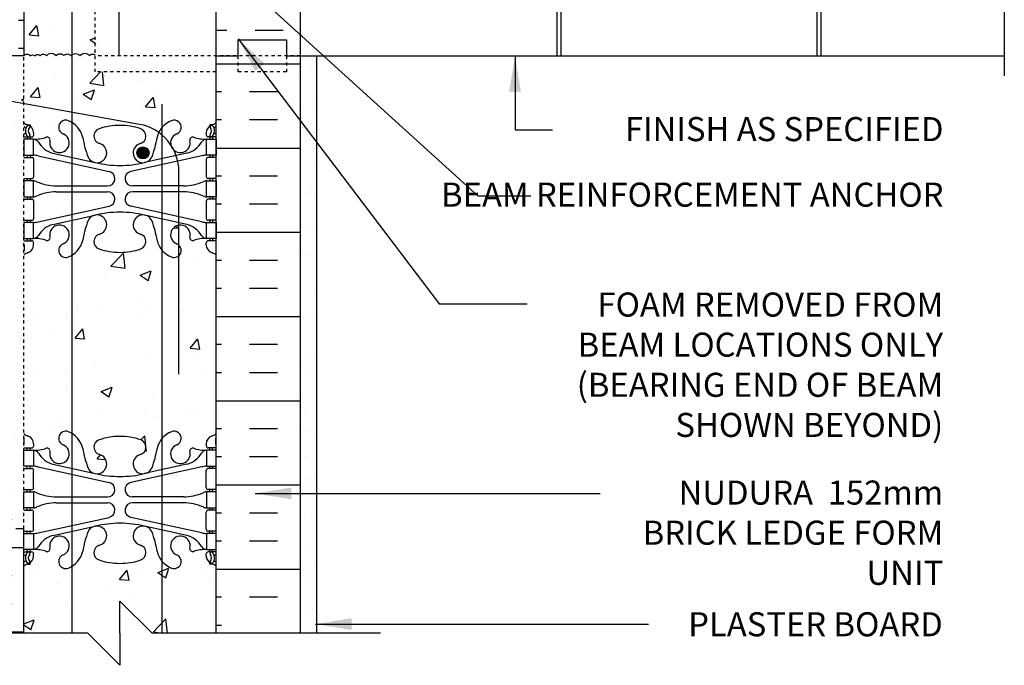
# Model space of a CAD drawing. Units: inches. Extents: x 579.1 to 633.4, y 183.3 to 223.5.
# Drawn here: x 601.7 to 632.4, y 183.3 to 203.4 of the extents above; entities that cross this region are included whole.
import ezdxf

# ---------------------------------------------------------------- set-up
doc = ezdxf.new("R2010")
doc.units = ezdxf.units.IN
doc.header["$LTSCALE"] = 0.1
doc.header["$MEASUREMENT"] = 0
for name, pattern in [('DASHED2', [0.375, 0.25, -0.125]), ('DASHEDX2', [1.5, 1, -0.5]), ('HIDDEN2', [0.1875, 0.125, -0.0625])]:
    doc.linetypes.add(name, pattern=pattern)
for name, color, linetype in [('HATCH', 12, 'Continuous'), ('Hidden2', 12, 'HIDDEN2'), ('line25', 2, 'Continuous'), ('LINE3', 3, 'Continuous'), ('LINE50', 5, 'Continuous'), ('LINE9', 9, 'Continuous'), ('TEXT', 4, 'Continuous'), ('Web_Edge', 9, 'Continuous')]:
    doc.layers.add(name, color=color, linetype=linetype)
doc.styles.add('DIM', font='romans.shx', dxfattribs={"width": 0.7})
doc.styles.add('ROMANS', font='romans')
doc.dimstyles.new('ext', dxfattribs={"dimscale": 12, "dimtxt": 0.09375, "dimasz": 0.09375, "dimexe": 0.09375, "dimexo": 0.0625, "dimgap": 0.0625, "dimtad": 0, "dimjust": 1, "dimdec": 1, "dimzin": 3, "dimdsep": 46, "dimlunit": 4, "dimtxsty": 'DIM', "dimcen": 0.09, "dimdle": 0.09375, "dimclrt": 4, "dimadec": 0, "dimazin": 0, "dimtfac": 1, "dimtdec": 1, "dimtmove": 2, "dimatfit": 3, "dimfxl": 0, "dimfrac": 2, "dimtolj": 1, "dimtzin": 0, "dimarcsym": 0})
pattern_1 = [(180, (3533.9516, -212.7576), (0, 2.625), []), (180, (3533.9516, -211.8826), (0, 2.625), [0.875, -0.875]), (180, (3533.9516, -211.0076), (0, 2.625), [0.875, -0.875])]

# ---------------------------------------------------------------- blocks, each defined once
blk = doc.blocks.new('6 web')
at = {"layer": 'Web_Edge'}
for p, q in [((-2.89, 6.845), (-2.8, 6.845)), ((-2.8, 6.845), (-2.8, 6.803)), ((2.89, 6.845), (2.8, 6.845)), ((2.8, 6.845), (2.8, 6.803)), ((-3, 6.566), (-2.958, 6.566)), ((-3, 6.466), (-2.752, 6.466)), ((-2.89, 6.466), (-2.89, 6.396)), ((-2.8, 6.466), (-2.8, 6.396)), ((-2.69, 6.596), (-2.69, 6.529)), ((2.69, 6.596), (2.69, 6.529)), ((3, 6.466), (2.752, 6.466)), ((2.8, 6.466), (2.8, 6.396)), ((2.89, 6.466), (2.89, 6.396)), ((3, 6.566), (2.958, 6.566)), ((-2.89, 5.896), (-2.89, 5.826)), ((-2.8, 5.896), (-2.8, 5.826)), ((-2.551, 5.872), (-0.34, 5.391)), ((-2.09, 5.955), (-0.768, 5.665)), ((2.551, 5.872), (0.34, 5.391)), ((2.09, 5.955), (0.768, 5.665)), ((2.8, 5.896), (2.8, 5.826)), ((2.89, 5.896), (2.89, 5.826)), ((-3, 5.826), (-2.752, 5.826)), ((-2.69, 5.764), (-2.69, 5.229)), ((2.69, 5.764), (2.69, 5.229)), ((3, 5.826), (2.752, 5.826)), ((-3, 5.166), (-2.752, 5.166)), ((-2.89, 5.166), (-2.89, 5.096)), ((-2.8, 5.166), (-2.8, 5.096)), ((-1.985, 4.936), (-0.389, 4.936)), ((1.985, 4.936), (0.389, 4.936)), ((3, 5.166), (2.752, 5.166)), ((2.8, 5.166), (2.8, 5.096)), ((2.89, 5.166), (2.89, 5.096)), ((-1.985, 4.756), (-0.389, 4.756)), ((1.985, 4.756), (0.389, 4.756)), ((-3, 4.526), (-2.752, 4.526)), ((-2.89, 4.596), (-2.89, 4.526)), ((-2.8, 4.596), (-2.8, 4.526)), ((-2.69, 4.464), (-2.69, 3.929)), ((-2.551, 3.82), (-0.34, 4.302)), ((2.551, 3.82), (0.34, 4.302)), ((2.69, 4.464), (2.69, 3.929)), ((3, 4.526), (2.752, 4.526)), ((2.8, 4.596), (2.8, 4.526)), ((2.89, 4.596), (2.89, 4.526)), ((-2.09, 3.737), (-0.768, 4.028)), ((2.09, 3.737), (0.768, 4.028)), ((-3, 3.866), (-2.752, 3.866)), ((-2.89, 3.866), (-2.89, 3.796)), ((-2.8, 3.866), (-2.8, 3.796)), ((3, 3.866), (2.752, 3.866)), ((2.8, 3.866), (2.8, 3.796)), ((2.89, 3.866), (2.89, 3.796)), ((-3, 3.226), (-2.752, 3.226)), ((-2.99, 3.106), (-2.99, 2.92)), ((-2.89, 3.296), (-2.89, 3.226)), ((-2.8, 3.296), (-2.8, 3.226)), ((-2.69, 3.096), (-2.69, 3.164)), ((2.69, 3.096), (2.69, 3.164)), ((3, 3.226), (2.752, 3.226)), ((2.8, 3.296), (2.8, 3.226)), ((2.89, 3.296), (2.89, 3.226)), ((2.99, 3.106), (2.99, 2.92)), ((-2.99, -3.106), (-2.99, -2.92)), ((2.99, -3.106), (2.99, -2.92)), ((-3, -3.226), (-2.752, -3.226)), ((-2.89, -3.296), (-2.89, -3.226)), ((-2.8, -3.296), (-2.8, -3.226)), ((-2.69, -3.096), (-2.69, -3.164)), ((2.69, -3.096), (2.69, -3.164)), ((3, -3.226), (2.752, -3.226)), ((2.8, -3.296), (2.8, -3.226)), ((2.89, -3.296), (2.89, -3.226)), ((-3, -3.866), (-2.752, -3.866)), ((-2.89, -3.866), (-2.89, -3.796)), ((-2.8, -3.866), (-2.8, -3.796)), ((-2.69, -4.464), (-2.69, -3.929)), ((-2.551, -3.82), (-0.34, -4.302)), ((-2.09, -3.737), (-0.768, -4.028)), ((2.551, -3.82), (0.34, -4.302)), ((2.09, -3.737), (0.768, -4.028)), ((2.69, -4.464), (2.69, -3.929)), ((3, -3.866), (2.752, -3.866)), ((2.8, -3.866), (2.8, -3.796)), ((2.89, -3.866), (2.89, -3.796)), ((-3, -4.526), (-2.752, -4.526)), ((-2.89, -4.596), (-2.89, -4.526)), ((-2.8, -4.596), (-2.8, -4.526)), ((3, -4.526), (2.752, -4.526)), ((2.8, -4.596), (2.8, -4.526)), ((2.89, -4.596), (2.89, -4.526)), ((-1.985, -4.756), (-0.389, -4.756)), ((1.985, -4.756), (0.389, -4.756)), ((-3, -5.166), (-2.752, -5.166)), ((-2.89, -5.166), (-2.89, -5.096)), ((-2.8, -5.166), (-2.8, -5.096)), ((-1.985, -4.936), (-0.389, -4.936)), ((1.985, -4.936), (0.389, -4.936)), ((3, -5.166), (2.752, -5.166)), ((2.8, -5.166), (2.8, -5.096)), ((2.89, -5.166), (2.89, -5.096)), ((-2.69, -5.764), (-2.69, -5.229)), ((-2.551, -5.872), (-0.34, -5.391)), ((2.551, -5.872), (0.34, -5.391)), ((2.69, -5.764), (2.69, -5.229)), ((-3, -5.826), (-2.752, -5.826)), ((-2.89, -5.896), (-2.89, -5.826)), ((-2.8, -5.896), (-2.8, -5.826)), ((-2.09, -5.955), (-0.768, -5.665)), ((2.09, -5.955), (0.768, -5.665)), ((3, -5.826), (2.752, -5.826)), ((2.8, -5.896), (2.8, -5.826)), ((2.89, -5.896), (2.89, -5.826)), ((-2.89, -6.466), (-2.89, -6.396)), ((-2.8, -6.466), (-2.8, -6.396)), ((2.8, -6.466), (2.8, -6.396)), ((2.89, -6.466), (2.89, -6.396)), ((-3, -6.466), (-2.752, -6.466)), ((-3, -6.566), (-2.958, -6.566)), ((-2.69, -6.596), (-2.69, -6.529)), ((2.69, -6.596), (2.69, -6.529)), ((3, -6.466), (2.752, -6.466)), ((3, -6.566), (2.958, -6.566)), ((-2.89, -6.845), (-2.8, -6.845)), ((-2.8, -6.845), (-2.8, -6.803)), ((2.8, -6.845), (2.8, -6.803)), ((2.89, -6.845), (2.8, -6.845))]:
    blk.add_line(p, q, dxfattribs=at)
for points in [[(-2.995, 5.896), (-2.695, 5.896), (-2.695, 6.396), (-2.995, 6.396)], [(2.995, 5.896), (2.695, 5.896), (2.695, 6.396), (2.995, 6.396)], [(-2.995, 4.596), (-2.695, 4.596), (-2.695, 5.096), (-2.995, 5.096)], [(2.995, 4.596), (2.695, 4.596), (2.695, 5.096), (2.995, 5.096)], [(-2.995, 3.296), (-2.695, 3.296), (-2.695, 3.796), (-2.995, 3.796)], [(2.995, 3.296), (2.695, 3.296), (2.695, 3.796), (2.995, 3.796)], [(-2.995, -3.296), (-2.695, -3.296), (-2.695, -3.796), (-2.995, -3.796)], [(2.995, -3.296), (2.695, -3.296), (2.695, -3.796), (2.995, -3.796)], [(-2.995, -4.596), (-2.695, -4.596), (-2.695, -5.096), (-2.995, -5.096)], [(2.995, -4.596), (2.695, -4.596), (2.695, -5.096), (2.995, -5.096)], [(-2.995, -5.896), (-2.695, -5.896), (-2.695, -6.396), (-2.995, -6.396)], [(2.995, -5.896), (2.695, -5.896), (2.695, -6.396), (2.995, -6.396)]]:
    blk.add_lwpolyline(points, close=True, dxfattribs=at)
for centre, radius, start, end in [((-2.69, 7.303), 0.5, 231.6833, 250.5288), ((-2.69, 7.303), 0.6, 238.8907, 245.0748), ((-2.696, 6.651), 0.25, 140.1145, 222.4609), ((-2.951, 6.741), 0.02, 340.7916, 65.0748), ((-2.854, 6.782), 0.045, 319.1879, 141.448), ((-2.94, 6.596), 0.25, 0, 70.5288), ((-2.696, 6.651), 0.16, 140.0001, 222.4609), ((-1.69, 6.766), 0.22, 68.1963, 248.1963), ((-1.885, 6.278), 0.745, 13.2652, 68.1963), ((0, 4.825), 2, 90, 108.923), ((0, 4.825), 2, 71.077, 90), ((1.885, 6.278), 0.745, 111.8037, 166.7348), ((1.69, 6.766), 0.22, 291.8037, 111.8037), ((2.94, 6.596), 0.25, 109.4712, 180), ((2.854, 6.782), 0.045, 38.552, 220.8121), ((2.696, 6.651), 0.16, 317.5391, 39.9999), ((2.69, 7.303), 0.5, 289.4712, 308.3167), ((2.696, 6.651), 0.25, 317.5391, 39.8855), ((2.951, 6.741), 0.02, 114.9252, 199.2084), ((2.69, 7.303), 0.6, 294.9252, 301.1093), ((-2.958, 6.586), 0.02, 270, 14.1541), ((-2.848, 6.512), 0.045, 222.4609, 42.4609), ((-2.752, 6.529), 0.0625, 270, 0), ((-2.639, 7.395), 1, 266.7879, 289.9067), ((-2.269, 6.369), 0.09, 346.6795, 108.8651), ((-1.885, 6.278), 0.305, 166.6795, 68.1963), ((1.803, 6.92), 3, 189.0273, 201.1984), ((-0.571, 6.49), 0.24, 108.923, 254.2747), ((0.571, 6.49), 0.24, 285.7253, 71.077), ((-1.803, 6.92), 3, 338.8016, 350.9727), ((1.885, 6.278), 0.305, 111.8037, 13.3205), ((2.269, 6.369), 0.09, 71.1349, 193.3205), ((2.639, 7.395), 1, 250.0933, 273.2121), ((2.752, 6.529), 0.0625, 180, 270), ((2.848, 6.512), 0.045, 137.5391, 317.5391), ((2.958, 6.586), 0.02, 165.8459, 270), ((-2.738, 6.15), 0.25, 37.2777, 80.0823), ((-1.891, 6.678), 0.75, 210.155, 254.5838), ((-0.718, 5.966), 0.305, 205.3782, 74.2747), ((0.718, 5.966), 0.305, 105.7253, 334.6218), ((1.891, 6.678), 0.75, 285.4162, 329.845), ((2.738, 6.15), 0.25, 99.9177, 142.7223), ((-2.786, 4.9), 1, 76.4291, 84.7991), ((2.786, 4.9), 1, 95.2009, 103.5709), ((-2.752, 5.764), 0.0625, 0, 90), ((0, 8.932), 3.356, 256.7692, 270), ((0, 8.932), 3.356, 270, 283.2308), ((2.752, 5.764), 0.0625, 90, 180), ((-2.752, 5.229), 0.0625, 270, 0), ((-0.389, 5.166), 0.23, 270, 77.6055), ((0.389, 5.166), 0.23, 102.3945, 270), ((2.752, 5.229), 0.0625, 180, 270), ((-2.699, 4.877), 0.219, 60.4937, 88.92), ((-1.955, 6.536), 1.6, 246.5673, 268.9203), ((1.955, 6.536), 1.6, 271.0797, 293.4327), ((2.699, 4.877), 0.219, 91.08, 119.5063), ((-2.699, 4.815), 0.219, 271.08, 299.5063), ((-2.699, 4.815), 0.219, 271.08, 299.5063), ((-1.955, 3.156), 1.6, 91.0797, 113.4327), ((-1.955, 3.156), 1.6, 91.0797, 113.4327), ((-0.389, 4.526), 0.23, 282.3945, 90), ((0.389, 4.526), 0.23, 90, 257.6055), ((1.955, 3.156), 1.6, 66.5673, 88.9203), ((1.955, 3.156), 1.6, 66.5673, 88.9203), ((2.699, 4.815), 0.219, 240.4937, 268.92), ((2.699, 4.815), 0.219, 240.4937, 268.92), ((-2.752, 4.464), 0.0625, 0, 90), ((2.752, 4.464), 0.0625, 90, 180), ((-0.718, 3.727), 0.305, 285.7253, 154.6218), ((0, 0.761), 3.356, 90, 103.2308), ((0, 0.761), 3.356, 76.7692, 90), ((0.718, 3.727), 0.305, 25.3782, 254.2747), ((-2.752, 3.929), 0.0625, 270, 0), ((-2.786, 4.792), 1, 275.2009, 283.5709), ((-1.891, 3.014), 0.75, 105.4162, 149.845), ((-1.885, 3.414), 0.305, 291.8037, 193.3205), ((1.803, 2.773), 3, 158.8016, 170.9727), ((-1.803, 2.773), 3, 9.0273, 21.1984), ((1.885, 3.414), 0.305, 346.6795, 248.1963), ((1.891, 3.014), 0.75, 30.155, 74.5838), ((2.786, 4.792), 1, 256.4291, 264.7991), ((2.752, 3.929), 0.0625, 180, 270), ((-2.738, 3.542), 0.25, 279.9177, 322.7223), ((-0.571, 3.202), 0.24, 105.7253, 251.077), ((0.571, 3.202), 0.24, 288.923, 74.2747), ((2.738, 3.542), 0.25, 217.2777, 260.0823), ((-3.01, 3.106), 0.02, 0, 60.012), ((-2.94, 3.096), 0.25, 289.4712, 360), ((-2.752, 3.164), 0.0625, 360, 90), ((-2.639, 2.298), 1, 70.0933, 93.2121), ((-2.269, 3.323), 0.09, 251.1349, 13.3205), ((-1.69, 2.927), 0.22, 111.8037, 291.8037), ((-1.885, 3.414), 0.745, 291.8037, 346.7348), ((1.885, 3.414), 0.745, 193.2652, 248.1963), ((1.69, 2.927), 0.22, 248.1963, 68.1963), ((2.269, 3.323), 0.09, 166.6795, 288.8651), ((2.639, 2.298), 1, 86.7879, 109.9067), ((2.752, 3.164), 0.0625, 90, 180), ((2.94, 3.096), 0.25, 180, 250.5288), ((3.01, 3.106), 0.02, 119.988, 180), ((-3.01, 2.92), 0.02, 301.073, 0), ((-2.69, 2.389), 0.6, 121.073, 121.1093), ((-2.69, 2.389), 0.5, 109.4712, 128.3167), ((0, 4.867), 2, 251.077, 270), ((0, 4.867), 2, 270, 288.923), ((2.69, 2.389), 0.5, 51.6833, 70.5288), ((3.01, 2.92), 0.02, 180, 238.927), ((2.69, 2.389), 0.6, 58.8907, 58.927), ((-1.69, -2.927), 0.22, 68.1963, 248.1963), ((-1.885, -3.414), 0.745, 13.2652, 68.1963), ((1.885, -3.414), 0.745, 111.8037, 166.7348), ((1.69, -2.927), 0.22, 291.8037, 111.8037), ((-2.69, -2.389), 0.5, 231.6833, 250.5288), ((-2.69, -2.389), 0.6, 238.8907, 238.927), ((-3.01, -2.92), 0.02, 360, 58.927), ((-2.94, -3.096), 0.25, 0, 70.5288), ((-0.571, -3.202), 0.24, 108.923, 254.2747), ((0, -4.867), 2, 90, 108.923), ((0, -4.867), 2, 71.077, 90), ((0.571, -3.202), 0.24, 285.7253, 71.077), ((2.94, -3.096), 0.25, 109.4712, 180), ((2.69, -2.389), 0.5, 289.4712, 308.3167), ((3.01, -2.92), 0.02, 121.073, 180), ((2.69, -2.389), 0.6, 301.073, 301.1093), ((-3.01, -3.106), 0.02, 299.988, 360), ((-2.752, -3.164), 0.0625, 270, 0), ((-2.639, -2.298), 1, 266.7879, 289.9067), ((-2.738, -3.542), 0.25, 37.2777, 80.0823), ((-2.269, -3.323), 0.09, 346.6795, 108.8651), ((-1.885, -3.414), 0.305, 166.6795, 68.1963), ((1.803, -2.773), 3, 189.0273, 201.1984), ((-1.803, -2.773), 3, 338.8016, 350.9727), ((1.885, -3.414), 0.305, 111.8037, 13.3205), ((2.269, -3.323), 0.09, 71.1349, 193.3205), ((2.639, -2.298), 1, 250.0933, 273.2121), ((2.738, -3.542), 0.25, 99.9177, 142.7223), ((2.752, -3.164), 0.0625, 180, 270), ((3.01, -3.106), 0.02, 180, 240.012), ((-1.891, -3.014), 0.75, 210.155, 254.5838), ((-0.718, -3.727), 0.305, 205.3782, 74.2747), ((0.718, -3.727), 0.305, 105.7253, 334.6218), ((1.891, -3.014), 0.75, 285.4162, 329.845), ((-2.752, -3.929), 0.0625, 0, 90), ((-2.786, -4.792), 1, 76.4291, 84.7991), ((2.786, -4.792), 1, 95.2009, 103.5709), ((2.752, -3.929), 0.0625, 90, 180), ((0, -0.761), 3.356, 256.7692, 270), ((0, -0.761), 3.356, 270, 283.2308), ((-2.752, -4.464), 0.0625, 270, 0), ((-2.699, -4.815), 0.219, 60.4937, 88.92), ((-2.699, -4.815), 0.219, 60.4937, 88.92), ((-0.389, -4.526), 0.23, 270, 77.6055), ((0.389, -4.526), 0.23, 102.3945, 270), ((2.699, -4.815), 0.219, 91.08, 119.5063), ((2.699, -4.815), 0.219, 91.08, 119.5063), ((2.752, -4.464), 0.0625, 180, 270), ((-1.955, -3.156), 1.6, 246.5673, 268.9203), ((-1.955, -3.156), 1.6, 246.5673, 268.9203), ((1.955, -3.156), 1.6, 271.0797, 293.4327), ((1.955, -3.156), 1.6, 271.0797, 293.4327), ((-2.752, -5.229), 0.0625, 0, 90), ((-2.699, -4.877), 0.219, 271.08, 299.5063), ((-1.955, -6.536), 1.6, 91.0797, 113.4327), ((-0.389, -5.166), 0.23, 282.3945, 90), ((0.389, -5.166), 0.23, 90, 257.6055), ((1.955, -6.536), 1.6, 66.5673, 88.9203), ((2.699, -4.877), 0.219, 240.4937, 268.92), ((2.752, -5.229), 0.0625, 90, 180), ((-2.752, -5.764), 0.0625, 270, 0), ((-0.718, -5.966), 0.305, 285.7253, 154.6218), ((0, -8.932), 3.356, 90, 103.2308), ((0, -8.932), 3.356, 76.7692, 90), ((0.718, -5.966), 0.305, 25.3782, 254.2747), ((2.752, -5.764), 0.0625, 180, 270), ((-2.786, -4.9), 1, 275.2009, 283.5709), ((-1.891, -6.678), 0.75, 105.4162, 149.845), ((-1.885, -6.278), 0.305, 291.8037, 193.3205), ((1.803, -6.92), 3, 158.8016, 170.9727), ((-1.803, -6.92), 3, 9.0273, 21.1984), ((1.885, -6.278), 0.305, 346.6795, 248.1963), ((1.891, -6.678), 0.75, 30.155, 74.5838), ((2.786, -4.9), 1, 256.4291, 264.7991), ((-2.738, -6.15), 0.25, 279.9177, 322.7223), ((-2.639, -7.395), 1, 70.0933, 93.2121), ((-2.269, -6.369), 0.09, 251.1349, 13.3205), ((-0.571, -6.49), 0.24, 105.7253, 251.077), ((0.571, -6.49), 0.24, 288.923, 74.2747), ((2.269, -6.369), 0.09, 166.6795, 288.8651), ((2.639, -7.395), 1, 86.7879, 109.9067), ((2.738, -6.15), 0.25, 217.2777, 260.0823), ((-2.958, -6.586), 0.02, 345.8459, 90), ((-2.696, -6.651), 0.25, 137.5391, 219.8855), ((-2.951, -6.741), 0.02, 294.9252, 19.2084), ((-2.854, -6.782), 0.045, 218.552, 40.8121), ((-2.848, -6.512), 0.045, 317.5391, 137.5391), ((-2.94, -6.596), 0.25, 289.4712, 360), ((-2.696, -6.651), 0.16, 137.5391, 219.9999), ((-2.752, -6.529), 0.0625, 360, 90), ((-1.69, -6.766), 0.22, 111.8037, 291.8037), ((-1.885, -6.278), 0.745, 291.8037, 346.7348), ((0, -4.825), 2, 251.077, 270), ((0, -4.825), 2, 270, 288.923), ((1.885, -6.278), 0.745, 193.2652, 248.1963), ((1.69, -6.766), 0.22, 248.1963, 68.1963), ((2.752, -6.529), 0.0625, 90, 180), ((2.94, -6.596), 0.25, 180, 250.5288), ((2.848, -6.512), 0.045, 42.4609, 222.4609), ((2.854, -6.782), 0.045, 139.1879, 321.448), ((2.696, -6.651), 0.16, 320.0001, 42.4609), ((2.696, -6.651), 0.25, 320.1145, 42.4609), ((2.951, -6.741), 0.02, 160.7916, 245.0748), ((2.958, -6.586), 0.02, 90, 194.1541), ((-2.69, -7.303), 0.6, 114.9252, 121.1093), ((-2.69, -7.303), 0.5, 109.4712, 128.3167), ((2.69, -7.303), 0.5, 51.6833, 70.5288), ((2.69, -7.303), 0.6, 58.8907, 65.0748)]:
    blk.add_arc(centre, radius, start, end, dxfattribs=at)

msp = doc.modelspace()

# ---------------------------------------------------------------- hatches: boundary and pattern name
at = {"layer": 'HATCH'}
h = msp.add_hatch(dxfattribs=at)
h.set_pattern_fill('INSUL', color=256, scale=7, style=0)
h.set_pattern_definition([(0, (-2324.3716, -194.7698), (0, 2.625), []), (0, (-2324.3716, -193.8948), (0, 2.625), [0.875, -0.875]), (0, (-2324.3716, -193.0198), (0, 2.625), [0.875, -0.875])])
h.paths.add_polyline_path([(599.165, 202.24), (599.602, 202.24), (599.602, 202.74), (601.102, 202.74), (601.102, 202.24), (601.79, 202.24), (601.79, 220.24), (601.102, 220.24), (601.102, 220.74), (599.602, 220.74), (599.602, 220.24), (599.165, 220.24)])
h = msp.add_hatch(dxfattribs=at)
h.set_pattern_fill('INSUL', color=256, scale=7, style=0)
h.set_pattern_definition([(0, (609, 206.5422), (0, 2.625), []), (0, (609, 207.4172), (0, 2.625), [0.875, -0.875]), (0, (609, 208.2922), (0, 2.625), [0.875, -0.875])])
h.paths.add_polyline_path([(610.415, 210.229), (607.79, 210.229), (607.79, 202.24), (608.477, 202.24), (608.477, 202.74), (609.977, 202.74), (609.977, 202.24), (610.415, 202.24)])
h.paths.add_polyline_path([(607.79, 210.229), (610.415, 210.229), (610.415, 220.24), (609.977, 220.24), (609.977, 220.74), (608.477, 220.74), (608.477, 220.24), (607.79, 220.24)])
h = msp.add_hatch(dxfattribs=at)
h.set_pattern_fill('AR-CONC', color=256, scale=0.5, style=0)
h.set_pattern_definition([(50, (628.5648, 211.6672), (3.5863, -0.31376), [0.375, -4.125]), (355, (628.5648, 211.667), (-0.69376, 3.76096), [0.3, -3.3]), (100.451, (628.8636, 211.641), (2.89255, 3.4472), [0.3187, -3.5057]), (46.184, (628.5648, 212.667), (5.3362, -0.8276), [0.5625, -6.1875]), (96.636, (629.0095, 212.598), (4.6733, 4.8706), [0.47805, -5.2586]), (351.184, (628.565, 212.667), (4.6733, 4.8706), [0.45, -4.95]), (21, (629.0648, 212.4172), (2.98454, -2.0131), [0.375, -4.125]), (326, (629.0648, 212.417), (1.2166, 3.62575), [0.3, -3.3]), (71.451, (629.3135, 212.2494), (4.2011, 1.61265), [0.3187, -3.5057]), (37.5, (628.5648, 211.6672), (0.0608, 1.66447), [0, -3.26, 0, -3.35, 0, -3.3125]), (7.5, (628.5648, 211.6672), (1.31535, 1.97206), [0, -1.91, 0, -3.185, 0, -1.2625]), (327.5, (627.4498, 211.6672), (2.66911, -0.112774), [0, -1.25, 0, -3.9, 0, -5.175]), (317.5, (626.9498, 211.6672), (2.91593, 0.50052), [0, -1.625, 0, -2.59, 0, -3.675])])
h.paths.add_polyline_path([(632.358, 212.226), (626.1, 212.226), (626.1, 210.229), (626.518, 210.229), (626.518, 207.732), (626.643, 207.732), (626.643, 210.229), (632.358, 210.229)])
h.paths.add_polyline_path([(604.79, 218.077, -0.082755), (605.439, 217.969, -0.735593), (605.426, 217.511, 0.955472), (605.564, 216.918), (605.584, 216.922, 0.223253), (605.784, 217.087, 0.053157), (605.95, 217.701, -0.24438), (606.398, 218.222, -1), (606.562, 217.813, 2.182095), (606.972, 217.6, -0.601435), (607.091, 217.705, 0.10046), (607.485, 217.648), (607.59, 217.648), (607.59, 217.718), (607.542, 217.718, -0.414214), (607.48, 217.781), (607.48, 217.848, -0.249069), (607.59, 218.055), (607.59, 218.097), (607.68, 218.097, 0.064398), (607.79, 218.163), (607.79, 220.252), (601.79, 220.252), (601.79, 218.163, 0.064398), (601.9, 218.097), (601.99, 218.097), (601.99, 218.055, -0.249069), (602.1, 217.848), (602.1, 217.781, -0.414214), (602.037, 217.718), (601.99, 217.718), (601.99, 217.648), (602.095, 217.648, 0.10046), (602.489, 217.705, -0.601435), (602.608, 217.6, 2.182095), (603.018, 217.813, -1), (603.182, 218.222, -0.24438), (603.63, 217.701, 0.053157), (603.796, 217.087, 0.223253), (603.996, 216.922), (604.016, 216.918, 0.955472), (604.154, 217.511, -0.735593), (604.141, 217.969, -0.082755)])
edge = h.paths.add_edge_path()
edge.add_line((601.79, 212.24), (607.79, 212.24))
edge.add_line((607.79, 212.24), (607.79, 214.033))
edge.add_arc((607.48, 213.641), 0.5, 51.6833, 70.5288)
edge.add_arc((607.73, 214.348), 0.25, 180, 250.5288, ccw=False)
edge.add_line((607.48, 214.348), (607.48, 214.416))
edge.add_arc((607.542, 214.416), 0.0625, 90, 180, ccw=False)
edge.add_line((607.542, 214.478), (607.59, 214.478))
edge.add_line((607.59, 214.478), (607.59, 214.548))
edge.add_line((607.59, 214.548), (607.485, 214.548))
edge.add_arc((607.429, 213.55), 1, 86.7879, 109.7347)
edge.add_arc((607.059, 214.575), 0.09, 166.6795, 290.7763, ccw=False)
edge.add_arc((606.675, 214.666), 0.305, 346.6795, 608.1963)
edge.add_arc((606.48, 214.179), 0.22, -111.8037, 68.1963, ccw=False)
edge.add_arc((606.675, 214.666), 0.745, 193.2652, 248.1963, ccw=False)
edge.add_arc((602.987, 214.024), 3, 9.0273, 21.1984)
edge.add_arc((605.508, 214.978), 0.305, 25.3782, 75.7185)
edge.add_line((605.584, 215.274), (605.564, 215.278))
edge.add_arc((605.508, 214.978), 0.305, 79.4925, 254.2747)
edge.add_arc((605.361, 214.454), 0.24, -71.077, 74.2747, ccw=False)
edge.add_arc((604.79, 216.119), 2, 251.077, 288.923, ccw=False)
edge.add_arc((604.219, 214.454), 0.24, 105.7253, 251.077, ccw=False)
edge.add_arc((604.072, 214.978), 0.305, 285.7253, 460.5075)
edge.add_line((604.016, 215.278), (603.996, 215.274))
edge.add_arc((604.072, 214.978), 0.305, 104.2815, 154.6218)
edge.add_arc((606.593, 214.024), 3, 158.8016, 170.9727)
edge.add_arc((602.905, 214.666), 0.745, 291.8037, 346.7348, ccw=False)
edge.add_arc((603.1, 214.179), 0.22, 111.8037, 291.8037, ccw=False)
edge.add_arc((602.905, 214.666), 0.305, 291.8037, 553.3205)
edge.add_arc((602.521, 214.575), 0.09, -110.7763, 13.3205, ccw=False)
edge.add_arc((602.151, 213.55), 1, 70.2653, 93.2121)
edge.add_line((602.095, 214.548), (601.99, 214.548))
edge.add_line((601.99, 214.548), (601.99, 214.478))
edge.add_line((601.99, 214.478), (602.037, 214.478))
edge.add_arc((602.037, 214.416), 0.0625, 0, 90, ccw=False)
edge.add_line((602.1, 214.416), (602.1, 214.348))
edge.add_arc((601.85, 214.348), 0.25, 289.4712, 360, ccw=False)
edge.add_arc((602.1, 213.641), 0.5, 109.4712, 128.3167)
edge.add_line((601.79, 214.033), (601.79, 212.24))
h.paths.add_polyline_path([(604.034, 210.23), (602.398, 210.23), (602.401, 210.325), (601.79, 210.325), (601.79, 202.252), (604.034, 202.252)])
h.paths.add_polyline_path([(607.79, 210.48), (607.79, 212.226), (602.155, 212.226), (602.155, 210.325), (602.401, 210.325), (602.407, 210.48)])
h.paths.add_polyline_path([(610.415, 212.226), (610.415, 210.325), (626.1, 210.325), (626.1, 212.226)])
h = msp.add_hatch(dxfattribs=at)
h.set_pattern_fill('INSUL', color=256, scale=7, style=0)
h.set_pattern_definition(pattern_1)
h.paths.add_polyline_path([(610.415, 184.252), (609.977, 184.252), (609.977, 184.752), (608.477, 184.752), (608.477, 184.252), (607.79, 184.252), (607.79, 202.252), (608.477, 202.252), (608.477, 202.752), (609.977, 202.752), (609.977, 202.252), (610.415, 202.252)])
h = msp.add_hatch(dxfattribs=at)
h.set_pattern_fill('INSUL', color=256, scale=7, style=0)
h.set_pattern_definition(pattern_1)
h.paths.add_polyline_path([(610.415, 184.252), (609.977, 184.252), (609.977, 184.752), (608.477, 184.752), (608.477, 184.252), (607.79, 184.252), (607.79, 202.252), (608.477, 202.252), (608.477, 202.752), (609.977, 202.752), (609.977, 202.252), (610.415, 202.252)])
h = msp.add_hatch(dxfattribs=at)
h.set_pattern_fill('INSUL', color=256, scale=7, style=0)
h.set_pattern_definition([(0, (-2400.7008, -238.3304), (0, 2.625), []), (0, (-2400.7008, -237.4554), (0, 2.625), [0.875, -0.875]), (0, (-2400.7008, -236.5804), (0, 2.625), [0.875, -0.875])])
h.paths.add_polyline_path([(596.365, 197.252, -0.079579), (595.365, 200.502), (595.365, 202.252), (594.665, 202.252), (594.665, 197.252, 0.131652), (595.335, 194.752), (599.073, 188.602, -0.10438), (599.165, 188.127), (599.165, 184.252), (599.602, 184.252), (599.602, 184.752), (601.102, 184.752), (601.102, 184.252), (601.79, 184.252), (601.79, 187.502), (601.54, 187.502), (601.54, 187.877)])
h = msp.add_hatch(dxfattribs=at)
h.set_pattern_fill('AR-CONC', color=256, scale=0.5, style=0)
h.set_pattern_definition([(50, (-2400.7008, -238.3304), (3.586301, -0.3137607), [0.375, -4.125]), (355, (-2400.7008, -238.3304), (-0.6937567, 3.7609607), [0.3, -3.3]), (100.4514, (-2400.402, -238.3566), (2.892547, 3.4471977), [0.318701, -3.5057106]), (46.1842, (-2400.701, -237.3304), (5.336205, -0.827595), [0.5625, -6.1875]), (96.6356, (-2400.256, -237.3994), (4.6733135, 4.870589), [0.478051, -5.258565]), (351.1842, (-2400.701, -237.3304), (4.67331, 4.870593), [0.45, -4.95]), (21, (-2400.2008, -237.5804), (2.9845353, -2.0130945), [0.375, -4.125]), (326, (-2400.2008, -237.5804), (1.2165767, 3.6257502), [0.3, -3.3]), (71.4514, (-2399.952, -237.748), (4.201113, 1.6126525), [0.318701, -3.5057106]), (37.5, (-2400.7008, -238.3304), (0.0607993, 1.66446927), [0, -3.26, 0, -3.35, 0, -3.3125]), (7.5, (-2400.7008, -238.3304), (1.3153477, 1.9720586), [0, -1.91, 0, -3.185, 0, -1.2625]), (327.5, (-2401.8158, -238.3304), (2.6691122, -0.11277436), [0, -1.25, 0, -3.9, 0, -5.175]), (317.5, (-2402.3158, -238.3304), (2.9159308, 0.500525), [0, -1.625, 0, -2.59, 0, -3.675])])
h.paths.add_polyline_path([(601.54, 187.877), (601.54, 187.502), (601.79, 187.502), (601.79, 202.252), (597.165, 202.252), (597.165, 200.752, -1), (596.665, 200.752), (596.665, 202.252), (595.365, 202.252), (595.365, 200.502, 0.079579), (596.365, 197.252)])
h = msp.add_hatch(dxfattribs=at)
h.set_pattern_fill('AR-CONC', color=256, scale=0.5, style=0)
h.set_pattern_definition([(50, (-2324.3716, -212.7576), (3.586301, -0.3137607), [0.375, -4.125]), (355, (-2324.3716, -212.7576), (-0.6937567, 3.7609607), [0.3, -3.3]), (100.4514, (-2324.0727, -212.7838), (2.892547, 3.4471977), [0.318701, -3.5057106]), (46.1842, (-2324.3716, -211.7576), (5.336205, -0.827595), [0.5625, -6.1875]), (96.6356, (-2323.927, -211.8266), (4.6733135, 4.870589), [0.478051, -5.258565]), (351.1842, (-2324.3716, -211.7576), (4.67331, 4.870593), [0.45, -4.95]), (21, (-2323.8716, -212.0076), (2.9845353, -2.0130945), [0.375, -4.125]), (326, (-2323.8716, -212.0076), (1.2165767, 3.62575), [0.3, -3.3]), (71.4514, (-2323.623, -212.1754), (4.201113, 1.6126525), [0.318701, -3.5057106]), (37.5, (-2324.3716, -212.7576), (0.0607993, 1.66446927), [0, -3.26, 0, -3.35, 0, -3.3125]), (7.5, (-2324.3716, -212.7576), (1.3153477, 1.9720586), [0, -1.91, 0, -3.185, 0, -1.2625]), (327.5, (-2325.4866, -212.7576), (2.6691122, -0.11277436), [0, -1.25, 0, -3.9, 0, -5.175]), (317.5, (-2325.9866, -212.7576), (2.9159308, 0.500525), [0, -1.625, 0, -2.59, 0, -3.675])])
h.paths.add_polyline_path([(607.79, 193.252), (607.79, 196.033, 0.082415), (607.647, 196.112, -0.317837), (607.48, 196.348), (607.48, 196.416, -0.414214), (607.542, 196.478), (607.59, 196.478), (607.59, 196.548), (607.485, 196.548, 0.10046), (607.091, 196.491, -0.601435), (606.972, 196.596, 2.182095), (606.562, 196.383, -1), (606.398, 195.974, -0.24438), (605.95, 196.495, 0.053157), (605.784, 197.109, 0.223253), (605.584, 197.274), (605.564, 197.278, 0.955472), (605.426, 196.685, -0.735593), (605.439, 196.227, -0.082755), (604.79, 196.119, -0.082755), (604.141, 196.227, -0.735593), (604.154, 196.685, 0.955472), (604.016, 197.278), (603.996, 197.274, 0.223253), (603.796, 197.109, 0.053157), (603.63, 196.495, -0.24438), (603.182, 195.974, -1), (603.018, 196.383, 2.182095), (602.608, 196.596, -0.601435), (602.489, 196.491, 0.10046), (602.095, 196.548), (601.99, 196.548), (601.99, 196.478), (602.037, 196.478, -0.414214), (602.1, 196.416), (602.1, 196.348, -0.317837), (601.933, 196.112, 0.082415), (601.79, 196.033), (601.79, 193.252)])
h.paths.add_polyline_path([(601.79, 193.252), (601.79, 190.471, 0.082415), (601.933, 190.391, -0.317837), (602.1, 190.156), (602.1, 190.088, -0.414214), (602.037, 190.026), (601.99, 190.026), (601.99, 189.956), (602.095, 189.956, 0.10046), (602.489, 190.013, -0.601435), (602.608, 189.908, 2.182095), (603.018, 190.121, -1), (603.182, 190.529, -0.24438), (603.63, 190.009, 0.053157), (603.796, 189.395, 0.223253), (603.996, 189.23), (604.016, 189.225, 0.955472), (604.154, 189.819, -0.735593), (604.141, 190.277, -0.082755), (604.79, 190.385, -0.082755), (605.439, 190.277, -0.735593), (605.426, 189.819, 0.955472), (605.564, 189.225), (605.584, 189.23, 0.223253), (605.784, 189.395, 0.053157), (605.95, 190.009, -0.24438), (606.398, 190.529, -1), (606.562, 190.121, 2.182095), (606.972, 189.908, -0.601435), (607.091, 190.013, 0.10046), (607.485, 189.956), (607.59, 189.956), (607.59, 190.026), (607.542, 190.026, -0.414214), (607.48, 190.088), (607.48, 190.156, -0.317837), (607.647, 190.391, 0.082415), (607.79, 190.471), (607.79, 193.252)])
h.paths.add_polyline_path([(604.141, 186.534, -0.735593), (604.154, 186.993, 0.955472), (604.016, 187.586), (603.996, 187.582, 0.223253), (603.796, 187.417, 0.053157), (603.63, 186.803, -0.24438), (603.182, 186.282, -1), (603.018, 186.691, 2.182095), (602.608, 186.903, -0.601435), (602.489, 186.799, 0.10046), (602.095, 186.856), (601.99, 186.856), (601.99, 186.786), (602.037, 186.786, -0.414214), (602.1, 186.723), (602.1, 186.656, -0.249069), (601.99, 186.449), (601.99, 186.407), (601.9, 186.407, 0.064398), (601.79, 186.341), (601.79, 184.252), (607.79, 184.252), (607.79, 186.341, 0.064398), (607.68, 186.407), (607.59, 186.407), (607.59, 186.449, -0.249069), (607.48, 186.656), (607.48, 186.723, -0.414214), (607.542, 186.786), (607.59, 186.786), (607.59, 186.856), (607.485, 186.856, 0.10046), (607.091, 186.799, -0.601435), (606.972, 186.903, 2.182095), (606.562, 186.691, -1), (606.398, 186.282, -0.24438), (605.95, 186.803, 0.053157), (605.784, 187.417, 0.223253), (605.584, 187.582), (605.564, 187.586, 0.955472), (605.426, 186.993, -0.735593), (605.439, 186.534, -0.082755), (604.79, 186.426, -0.082755)])
edge = h.paths.add_edge_path()
edge.add_line((607.79, 201.74), (604.021, 201.74))
edge.add_line((604.021, 201.74), (604.021, 202.24))
edge.add_line((604.021, 202.24), (607.79, 202.24))
edge.add_line((607.79, 202.24), (607.79, 202.252))
edge.add_line((607.79, 202.252), (601.79, 202.252))
edge.add_line((601.79, 202.252), (601.79, 200.163))
edge.add_arc((602.1, 200.555), 0.5, 231.6833, 246.4218)
edge.add_line((601.9, 200.097), (601.99, 200.097))
edge.add_line((601.99, 200.097), (601.99, 200.055))
edge.add_arc((601.85, 199.848), 0.25, 0, 55.9442, ccw=False)
edge.add_line((602.1, 199.848), (602.1, 199.781))
edge.add_arc((602.037, 199.781), 0.0625, -90, 0, ccw=False)
edge.add_line((602.037, 199.718), (601.99, 199.718))
edge.add_line((601.99, 199.718), (601.99, 199.648))
edge.add_line((601.99, 199.648), (602.095, 199.648))
edge.add_arc((602.151, 200.646), 1, 266.7879, 289.7347)
edge.add_arc((602.521, 199.621), 0.09, -13.3205, 110.7763, ccw=False)
edge.add_arc((602.905, 199.53), 0.305, 166.6795, 428.1963)
edge.add_arc((603.1, 200.017), 0.22, 68.1963, 248.1963, ccw=False)
edge.add_arc((602.905, 199.53), 0.745, 13.2652, 68.1963, ccw=False)
edge.add_arc((606.593, 200.172), 3, 189.0273, 201.1984)
edge.add_arc((604.072, 199.218), 0.305, 205.3782, 255.7185)
edge.add_line((603.996, 198.922), (604.016, 198.918))
edge.add_arc((604.072, 199.218), 0.305, 259.4925, 434.2747)
edge.add_arc((604.219, 199.742), 0.24, 108.923, 254.2747, ccw=False)
edge.add_arc((604.79, 198.077), 2, 71.077, 108.923, ccw=False)
edge.add_arc((605.361, 199.742), 0.24, -74.2747, 71.077, ccw=False)
edge.add_arc((605.508, 199.218), 0.305, 105.7253, 280.5075)
edge.add_line((605.564, 198.918), (605.584, 198.922))
edge.add_arc((605.508, 199.218), 0.305, 284.2815, 334.6218)
edge.add_arc((602.987, 200.172), 3, 338.8016, 350.9727)
edge.add_arc((606.675, 199.53), 0.745, 111.8037, 166.7348, ccw=False)
edge.add_arc((606.48, 200.017), 0.22, -68.1963, 111.8037, ccw=False)
edge.add_arc((606.675, 199.53), 0.305, 111.8037, 373.3205)
edge.add_arc((607.059, 199.621), 0.09, 69.2237, 193.3205, ccw=False)
edge.add_arc((607.429, 200.646), 1, 250.2653, 273.2121)
edge.add_line((607.485, 199.648), (607.59, 199.648))
edge.add_line((607.59, 199.648), (607.59, 199.718))
edge.add_line((607.59, 199.718), (607.542, 199.718))
edge.add_arc((607.542, 199.781), 0.0625, 180, 270, ccw=False)
edge.add_line((607.48, 199.781), (607.48, 199.848))
edge.add_arc((607.73, 199.848), 0.25, 124.0558, 180, ccw=False)
edge.add_line((607.59, 200.055), (607.59, 200.097))
edge.add_line((607.59, 200.097), (607.68, 200.097))
edge.add_arc((607.48, 200.555), 0.5, 293.5782, 308.3167)
edge.add_line((607.79, 200.163), (607.79, 201.74))
h = msp.add_hatch(dxfattribs=at)
h.set_pattern_fill('AR-CONC', color=256, scale=0.5, style=0)
h.set_pattern_definition([(50, (-2324.3716, -212.7576), (3.586301, -0.3137607), [0.375, -4.125]), (355, (-2324.3716, -212.7576), (-0.6937567, 3.7609607), [0.3, -3.3]), (100.4514, (-2324.0727, -212.7838), (2.892547, 3.4471977), [0.318701, -3.5057106]), (46.1842, (-2324.3716, -211.7576), (5.336205, -0.827595), [0.5625, -6.1875]), (96.6356, (-2323.927, -211.8266), (4.6733135, 4.870589), [0.478051, -5.258565]), (351.1842, (-2324.3716, -211.7576), (4.67331, 4.870593), [0.45, -4.95]), (21, (-2323.8716, -212.0076), (2.9845353, -2.0130945), [0.375, -4.125]), (326, (-2323.8716, -212.0076), (1.2165767, 3.62575), [0.3, -3.3]), (71.4514, (-2323.623, -212.1754), (4.201113, 1.6126525), [0.318701, -3.5057106]), (37.5, (-2324.3716, -212.7576), (0.0607993, 1.66446927), [0, -3.26, 0, -3.35, 0, -3.3125]), (7.5, (-2324.3716, -212.7576), (1.3153477, 1.9720586), [0, -1.91, 0, -3.185, 0, -1.2625]), (327.5, (-2325.4866, -212.7576), (2.6691122, -0.11277436), [0, -1.25, 0, -3.9, 0, -5.175]), (317.5, (-2325.9866, -212.7576), (2.9159308, 0.500525), [0, -1.625, 0, -2.59, 0, -3.675])])
h.paths.add_polyline_path([(607.79, 193.252), (607.79, 196.033, 0.082415), (607.647, 196.112, -0.317837), (607.48, 196.348), (607.48, 196.416, -0.414214), (607.542, 196.478), (607.59, 196.478), (607.59, 196.548), (607.485, 196.548, 0.10046), (607.091, 196.491, -0.601435), (606.972, 196.596, 2.182095), (606.562, 196.383, -1), (606.398, 195.974, -0.24438), (605.95, 196.495, 0.053157), (605.784, 197.109, 0.223253), (605.584, 197.274), (605.564, 197.278, 0.955472), (605.426, 196.685, -0.735593), (605.439, 196.227, -0.082755), (604.79, 196.119, -0.082755), (604.141, 196.227, -0.735593), (604.154, 196.685, 0.955472), (604.016, 197.278), (603.996, 197.274, 0.223253), (603.796, 197.109, 0.053157), (603.63, 196.495, -0.24438), (603.182, 195.974, -1), (603.018, 196.383, 2.182095), (602.608, 196.596, -0.601435), (602.489, 196.491, 0.10046), (602.095, 196.548), (601.99, 196.548), (601.99, 196.478), (602.037, 196.478, -0.414214), (602.1, 196.416), (602.1, 196.348, -0.317837), (601.933, 196.112, 0.082415), (601.79, 196.033), (601.79, 193.252)])
h.paths.add_polyline_path([(601.79, 193.252), (601.79, 190.471, 0.082415), (601.933, 190.391, -0.317837), (602.1, 190.156), (602.1, 190.088, -0.414214), (602.037, 190.026), (601.99, 190.026), (601.99, 189.956), (602.095, 189.956, 0.10046), (602.489, 190.013, -0.601435), (602.608, 189.908, 2.182095), (603.018, 190.121, -1), (603.182, 190.529, -0.24438), (603.63, 190.009, 0.053157), (603.796, 189.395, 0.223253), (603.996, 189.23), (604.016, 189.225, 0.955472), (604.154, 189.819, -0.735593), (604.141, 190.277, -0.082755), (604.79, 190.385, -0.082755), (605.439, 190.277, -0.735593), (605.426, 189.819, 0.955472), (605.564, 189.225), (605.584, 189.23, 0.223253), (605.784, 189.395, 0.053157), (605.95, 190.009, -0.24438), (606.398, 190.529, -1), (606.562, 190.121, 2.182095), (606.972, 189.908, -0.601435), (607.091, 190.013, 0.10046), (607.485, 189.956), (607.59, 189.956), (607.59, 190.026), (607.542, 190.026, -0.414214), (607.48, 190.088), (607.48, 190.156, -0.317837), (607.647, 190.391, 0.082415), (607.79, 190.471), (607.79, 193.252)])
h.paths.add_polyline_path([(604.141, 186.534, -0.735593), (604.154, 186.993, 0.955472), (604.016, 187.586), (603.996, 187.582, 0.223253), (603.796, 187.417, 0.053157), (603.63, 186.803, -0.24438), (603.182, 186.282, -1), (603.018, 186.691, 2.182095), (602.608, 186.903, -0.601435), (602.489, 186.799, 0.10046), (602.095, 186.856), (601.99, 186.856), (601.99, 186.786), (602.037, 186.786, -0.414214), (602.1, 186.723), (602.1, 186.656, -0.249069), (601.99, 186.449), (601.99, 186.407), (601.9, 186.407, 0.064398), (601.79, 186.341), (601.79, 184.252), (607.79, 184.252), (607.79, 186.341, 0.064398), (607.68, 186.407), (607.59, 186.407), (607.59, 186.449, -0.249069), (607.48, 186.656), (607.48, 186.723, -0.414214), (607.542, 186.786), (607.59, 186.786), (607.59, 186.856), (607.485, 186.856, 0.10046), (607.091, 186.799, -0.601435), (606.972, 186.903, 2.182095), (606.562, 186.691, -1), (606.398, 186.282, -0.24438), (605.95, 186.803, 0.053157), (605.784, 187.417, 0.223253), (605.584, 187.582), (605.564, 187.586, 0.955472), (605.426, 186.993, -0.735593), (605.439, 186.534, -0.082755), (604.79, 186.426, -0.082755)])
edge = h.paths.add_edge_path()
edge.add_line((607.79, 201.74), (604.021, 201.74))
edge.add_line((604.021, 201.74), (604.021, 202.24))
edge.add_line((604.021, 202.24), (607.79, 202.24))
edge.add_line((607.79, 202.24), (607.79, 202.252))
edge.add_line((607.79, 202.252), (601.79, 202.252))
edge.add_line((601.79, 202.252), (601.79, 200.163))
edge.add_arc((602.1, 200.555), 0.5, 231.6833, 246.4218)
edge.add_line((601.9, 200.097), (601.99, 200.097))
edge.add_line((601.99, 200.097), (601.99, 200.055))
edge.add_arc((601.85, 199.848), 0.25, 0, 55.9442, ccw=False)
edge.add_line((602.1, 199.848), (602.1, 199.781))
edge.add_arc((602.037, 199.781), 0.0625, -90, 0, ccw=False)
edge.add_line((602.037, 199.718), (601.99, 199.718))
edge.add_line((601.99, 199.718), (601.99, 199.648))
edge.add_line((601.99, 199.648), (602.095, 199.648))
edge.add_arc((602.151, 200.646), 1, 266.7879, 289.7347)
edge.add_arc((602.521, 199.621), 0.09, -13.3205, 110.7763, ccw=False)
edge.add_arc((602.905, 199.53), 0.305, 166.6795, 428.1963)
edge.add_arc((603.1, 200.017), 0.22, 68.1963, 248.1963, ccw=False)
edge.add_arc((602.905, 199.53), 0.745, 13.2652, 68.1963, ccw=False)
edge.add_arc((606.593, 200.172), 3, 189.0273, 201.1984)
edge.add_arc((604.072, 199.218), 0.305, 205.3782, 255.7185)
edge.add_line((603.996, 198.922), (604.016, 198.918))
edge.add_arc((604.072, 199.218), 0.305, 259.4925, 434.2747)
edge.add_arc((604.219, 199.742), 0.24, 108.923, 254.2747, ccw=False)
edge.add_arc((604.79, 198.077), 2, 71.077, 108.923, ccw=False)
edge.add_arc((605.361, 199.742), 0.24, -74.2747, 71.077, ccw=False)
edge.add_arc((605.508, 199.218), 0.305, 105.7253, 280.5075)
edge.add_line((605.564, 198.918), (605.584, 198.922))
edge.add_arc((605.508, 199.218), 0.305, 284.2815, 334.6218)
edge.add_arc((602.987, 200.172), 3, 338.8016, 350.9727)
edge.add_arc((606.675, 199.53), 0.745, 111.8037, 166.7348, ccw=False)
edge.add_arc((606.48, 200.017), 0.22, -68.1963, 111.8037, ccw=False)
edge.add_arc((606.675, 199.53), 0.305, 111.8037, 373.3205)
edge.add_arc((607.059, 199.621), 0.09, 69.2237, 193.3205, ccw=False)
edge.add_arc((607.429, 200.646), 1, 250.2653, 273.2121)
edge.add_line((607.485, 199.648), (607.59, 199.648))
edge.add_line((607.59, 199.648), (607.59, 199.718))
edge.add_line((607.59, 199.718), (607.542, 199.718))
edge.add_arc((607.542, 199.781), 0.0625, 180, 270, ccw=False)
edge.add_line((607.48, 199.781), (607.48, 199.848))
edge.add_arc((607.73, 199.848), 0.25, 124.0558, 180, ccw=False)
edge.add_line((607.59, 200.055), (607.59, 200.097))
edge.add_line((607.59, 200.097), (607.68, 200.097))
edge.add_arc((607.48, 200.555), 0.5, 293.5782, 308.3167)
edge.add_line((607.79, 200.163), (607.79, 201.74))
h = msp.add_hatch(dxfattribs=at)
h.set_pattern_fill('AR-SAND', color=256, scale=0.5, style=0)
h.set_pattern_definition([(37.5, (490.7475, 117.5869), (-0.0314967, 0.963412), [0, -0.76, 0, -0.85, 0, -0.8125]), (7.5, (490.7475, 117.5869), (0.884888, 1.411073), [0, -0.41, 0, -0.685, 0, -0.2625]), (327.5, (490.1325, 117.5869), (1.557071, 0.0028295), [0, -0.25, 0, -0.9, 0, -1.175]), (317.5, (490.1325, 117.5869), (1.503063, 0.438838), [0, -0.125, 0, -0.59, 0, -0.675])])
h.paths.add_polyline_path([(610.915, 196.818), (610.415, 196.818), (610.415, 184.253), (610.915, 184.253)])
h.paths.add_polyline_path([(610.915, 202.24), (610.415, 202.252), (610.415, 196.818), (610.915, 196.818)])
at = {"layer": 'LINE3'}
msp.add_hatch(color=256, dxfattribs=at).paths.add_polyline_path([(605.321, 199.218, 1), (605.696, 199.218, 1)])

# ---------------------------------------------------------------- linework, layer by layer
at = {"layer": 'HATCH', "linetype": 'DASHEDX2'}
for p, q in [((604.021, 201.74), (604.021, 210.229)), ((610.415, 202.24), (604.021, 202.24)), ((607.79, 201.74), (604.021, 201.74))]:
    msp.add_line(p, q, dxfattribs=at)
at = {"layer": 'HATCH', "linetype": 'Continuous'}
msp.add_lwpolyline([(601.789, 202.244, -0.520567), (601.992, 202.24, -0.520567), (602.142, 202.24, -0.520567), (602.3, 202.244, -0.520567), (602.503, 202.244, -0.520567), (602.798, 202.244, -0.520567), (603.04, 202.248, -0.520567), (603.26, 202.24, -0.520567), (603.546, 202.24, -0.520567), (603.841, 202.248, -0.435228), (604.021, 202.266)], format="xyb", dxfattribs=at)
at = {"layer": 'Hidden2'}
msp.add_line((601.79, 187.502), (601.79, 202.252), dxfattribs=at)
at = {"layer": 'line25'}
for p, q in [((601.79, 220.752), (601.79, 202.24)), ((607.79, 202.24), (607.79, 220.752)), ((607.79, 184.252), (607.79, 202.24)), ((607.79, 184.252), (607.79, 202.24)), ((618.404, 202.24), (618.529, 202.24)), ((626.518, 202.24), (626.643, 202.24)), ((601.79, 187.502), (601.54, 187.502)), ((601.79, 184.252), (601.79, 187.502))]:
    msp.add_line(p, q, dxfattribs=at)
at = {"layer": 'LINE3'}
for p, q in [((604.757, 221.485), (604.757, 202.24)), ((603.29, 220.752), (603.291, 184.25)), ((606.092, 200.74), (606.092, 184.251))]:
    msp.add_line(p, q, dxfattribs=at)
msp.add_lwpolyline([(606.629, 192.323), (606.629, 198.633, 0.361889), (605.401, 200.108), (597.878, 201.451, 0.428787), (596.114, 200.143, 0.315625), (597.103, 198.733)], format="xyb", dxfattribs=at)
msp.add_circle((605.508, 199.218), 0.188, dxfattribs=at)
at = {"layer": 'LINE50'}
for p, q in [((610.415, 202.24), (610.415, 220.752)), ((610.415, 184.252), (610.415, 202.252)), ((610.415, 184.252), (610.415, 202.252))]:
    msp.add_line(p, q, dxfattribs=at)
for points in [[(601.79, 202.24), (601.102, 202.24), (601.102, 202.74), (599.602, 202.74), (599.602, 202.24), (599.165, 202.24)], [(607.79, 202.24), (608.477, 202.24), (608.477, 202.74), (609.977, 202.74), (609.977, 202.24), (610.415, 202.24)]]:
    msp.add_lwpolyline(points, dxfattribs=at)
at = {"layer": 'LINE9'}
for p, q in [((618.404, 210.229), (618.404, 202.24)), ((618.529, 210.229), (618.529, 202.24)), ((626.518, 210.229), (626.518, 202.24)), ((626.643, 210.229), (626.643, 202.24)), ((632.358, 206.234), (632.358, 201.616)), ((610.185, 202.24), (618.404, 202.24)), ((610.915, 202.24), (610.915, 184.257)), ((618.529, 202.24), (626.518, 202.24)), ((626.643, 202.24), (632.358, 202.24)), ((604.79, 184.25), (604.79, 185.25)), ((604.79, 185.25), (605.79, 184.25)), ((603.79, 184.25), (597.165, 184.248)), ((604.79, 183.25), (603.79, 184.25)), ((604.79, 184.25), (604.79, 183.25)), ((612.915, 184.254), (605.789, 184.251))]:
    msp.add_line(p, q, dxfattribs=at)
at = {"layer": 'LINE9', "linetype": 'DASHED2', "ltscale": 0.15}
msp.add_lwpolyline([(609.977, 202.24), (609.977, 202.24), (609.977, 201.74), (608.477, 201.74), (608.477, 202.24), (608.477, 202.24)], dxfattribs=at)

# ---------------------------------------------------------------- block references
at = {"layer": 'line25'}
msp.add_blockref('6 web', (604.79, 193.252), dxfattribs=at)
msp.add_blockref('6 web', (604.79, 193.252), dxfattribs=at)

# ---------------------------------------------------------------- texts
at = {"layer": 'TEXT', "char_height": 0.75, "attachment_point": 3, "style": 'ROMANS'}
for s, insert, width in [('FINISH AS SPECIFIED', (630.463, 200.334), 16.28779), ('BEAM REINFORCEMENT ANCHOR', (630.463, 198.292), 16.28779), ('\\A1;FOAM REMOVED FROM BEAM LOCATIONS ONLY (BEARING END OF BEAM SHOWN BEYOND)', (630.453, 194.867), 13.25676), ('\\A1;NUDURA  152mm BRICK LEDGE FORM UNIT ', (630.453, 189.008), 11.03628), ('\\A1;PLASTER BOARD\\P ', (630.44, 184.904), 22.28746)]:
    msp.add_mtext(s, dxfattribs=dict(at, insert=insert, width=width))

# ---------------------------------------------------------------- leaders
at = {"layer": 'TEXT'}
for points in [[(606.123, 206.789), (615.943, 197.885), (617.598, 197.885)], [(608.477, 202.776), (614.743, 194.515), (617.48, 194.515)], [(617.106, 202.24), (617.106, 199.934), (618.269, 199.934)], [(609.003, 188.607), (619.758, 188.607)], [(610.887, 184.534), (621.269, 184.534)]]:
    msp.add_leader(points, dimstyle='ext', override={"dimgap": 0.0625, "dimtad": 0}, dxfattribs=at)

doc.saveas('drawing.dxf')
